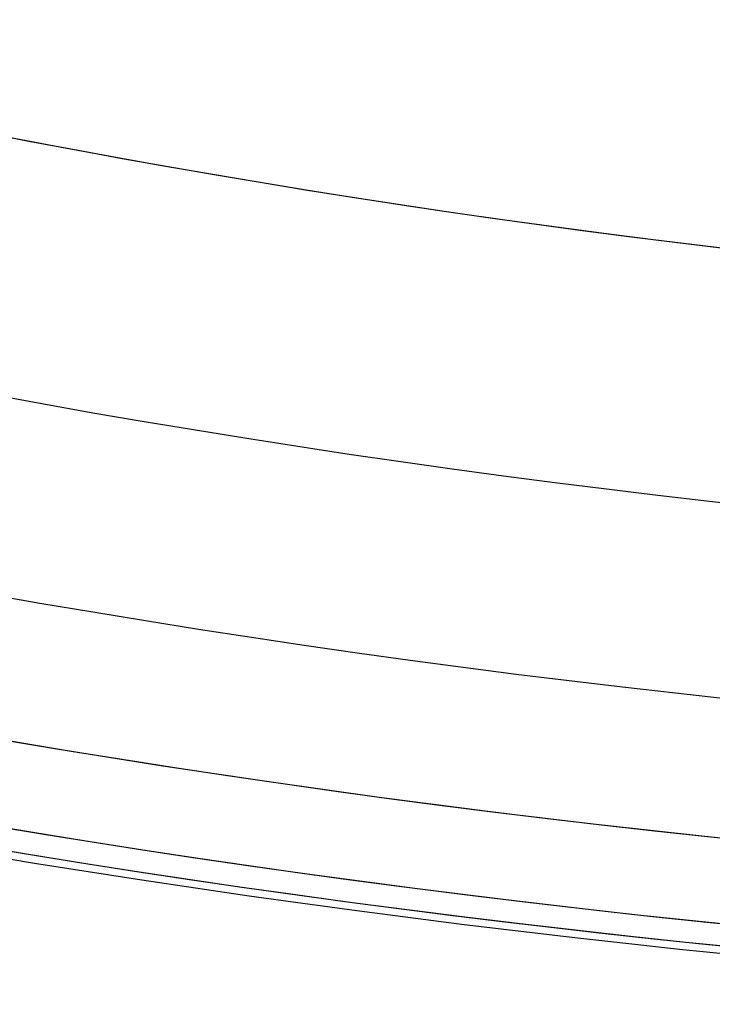
# Model space of a CAD drawing. Units: millimetres. Extents: x -1093 to 501, y -441 to 419.
# Drawn here: x -686 to -651, y -441 to -390 of the extents above; entities that cross this region are included whole.
import ezdxf

# ---------------------------------------------------------------- set-up
doc = ezdxf.new("R2010")
doc.units = ezdxf.units.MM
doc.header["$MEASUREMENT"] = 0
doc.layers.add('IGES LEVEL 0', color=250, linetype='Continuous')

msp = doc.modelspace()

# ---------------------------------------------------------------- linework, layer by layer
at = {"layer": 'IGES LEVEL 0', "color": 3}
for points in [[(-1092.392, -11.18, 399.165), (-1092.392, -279.022, 399.165), (-847.07, -433.267, 399.165), (-610.733, -440.884, 399.165)], [(-1091.723, -11.18, 421.771), (-1091.723, -285.644, 421.771), (-833.92, -440.795, 420.752), (-592.392, -440.795, 420.752)], [(-1091.723, -11.18, 376.558), (-1091.723, -267.516, 376.558), (-866.85, -419.78, 377.447), (-640.384, -438.775, 377.564)], [(-1089.79, -11.18, 444.326), (-1089.79, -284.729, 444.326), (-833.115, -439.671, 442.321), (-592.392, -439.671, 442.321)], [(-1089.79, -11.18, 354.003), (-1089.79, -264.606, 354.003), (-869.49, -416.233, 355.724), (-645.668, -437.17, 355.977)], [(-1082.498, -11.18, 489.119), (-1082.498, -281.251, 489.119), (-830.054, -435.326, 485.339), (-592.392, -435.326, 485.339)], [(-1082.498, -11.18, 309.211), (-1082.498, -275.686, 309.211), (-840.351, -428.927, 312.835), (-607.1, -435.13, 312.985)], [(-1071.034, -11.18, 533.278), (-1071.034, -275.711, 533.278), (-825.18, -428.229, 528.092), (-592.392, -428.229, 528.092)], [(-1071.034, -11.18, 265.052), (-1071.034, -275.711, 265.052), (-825.18, -428.229, 270.236), (-592.392, -428.229, 270.236)], [(-1055.684, -11.18, 576.577), (-1055.684, -268.182, 576.577), (-818.554, -418.311, 570.437), (-592.392, -418.311, 570.437)], [(-1055.684, -11.18, 221.753), (-1055.684, -268.182, 221.753), (-818.554, -418.311, 227.892), (-592.392, -418.311, 227.892)], [(-1036.585, -11.18, 179.545), (-1036.585, -242.199, 179.545), (-839.288, -385.432, 185.288), (-635.89, -403.463, 186.052)], [(-1036.584, -11.18, 618.784), (-1036.584, -258.658, 618.784), (-810.173, -405.396, 612.193), (-592.392, -405.396, 612.193)]]:
    msp.add_open_spline(points, degree=3, dxfattribs=at)

doc.saveas('drawing.dxf')
